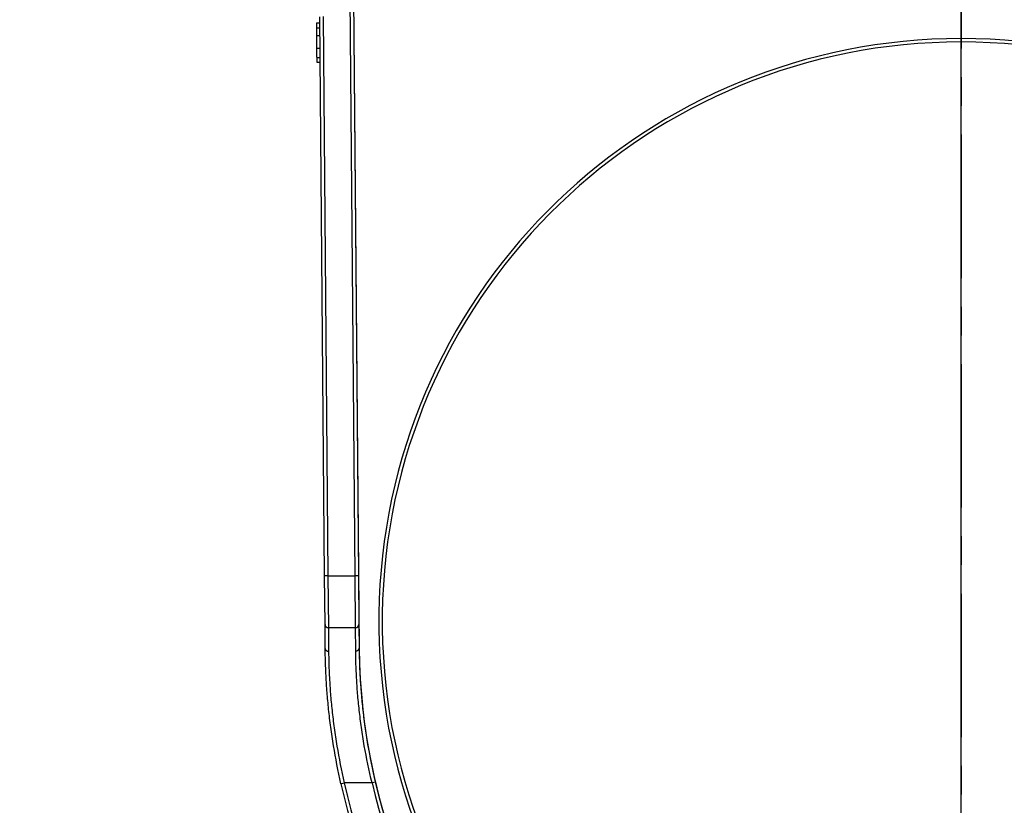
# Model space of a CAD drawing. Units: millimetres. Extents: x 15 to 415, y 5 to 292.
# Drawn here: x 87 to 130, y 174 to 209 of the extents above; entities that cross this region are included whole.
import ezdxf

# ---------------------------------------------------------------- set-up
doc = ezdxf.new("R2010")
doc.units = ezdxf.units.MM
doc.linetypes.add('CENTER', pattern=[10.16, 6.35, -1.27, 1.27, -1.27])
doc.layers.add('FORMAT', color=7, linetype='Continuous')
doc.styles.add('SLDTEXTSTYLE0', font='TXT', dxfattribs={"width": 0.7})
doc.dimstyles.new('SLDDIMSTYLE0', dxfattribs={"dimtxt": 3.704167, "dimasz": 3.302, "dimexe": 0, "dimexo": 0.0625, "dimgap": 0.926042, "dimtad": 2, "dimdec": 0, "dimlfac": 2, "dimrnd": 1e-09, "dimzin": 12, "dimdsep": 46, "dimtxsty": 'SLDTEXTSTYLE0', "dimsah": 1, "dimcen": 0.09, "dimadec": 0, "dimazin": 3, "dimtfac": 1, "dimtdec": 0, "dimtofl": 0, "dimtmove": 0, "dimatfit": 3, "dimfxl": 0, "dimfrac": 2, "dimtolj": 1, "dimtzin": 12, "dimarcsym": 0})

# ---------------------------------------------------------------- blocks, each defined once
blk = doc.blocks.new('_D')
at = {"layer": 'FORMAT'}
for p, q in [((89.587, 249.405), (78.437, 249.405)), ((79.437, 152.78), (79.437, 249.405)), ((111.019, 152.78), (78.437, 152.78))]:
    blk.add_line(p, q, dxfattribs=at)
for points in [[(79.437, 249.405), (78.929, 246.103), (79.945, 246.103)], [(79.437, 152.78), (79.945, 156.082), (78.929, 156.082)]]:
    blk.add_solid(points, dxfattribs=at)
at = {"layer": 'FORMAT', "insert": (74.662, 192.876), "char_height": 3.7042, "attachment_point": 1, "rotation": 90, "style": 'SLDTEXTSTYLE0'}
blk.add_mtext('193', dxfattribs=at)

msp = doc.modelspace()

# ---------------------------------------------------------------- linework, layer by layer
at = {"color": 7, "linetype": 'CENTER', "lineweight": 35}
msp.add_line((128.437, 264.395), (128.437, 136.762), dxfattribs=at)
at = {"color": 7, "linetype": 'Continuous'}
for p, q in [((101.609, 183.905), (101.238, 226.405)), ((101.388, 226.406), (101.759, 183.906)), ((101.419, 223.479), (101.792, 180.698)), ((99.895, 208.382), (100.045, 208.382)), ((99.895, 208.382), (99.897, 208.158)), ((100.259, 183.903), (100.043, 208.65)), ((100.193, 208.651), (100.409, 183.905)), ((99.897, 208.158), (100.047, 208.158)), ((99.897, 208.158), (99.9, 207.821)), ((99.9, 207.821), (100.05, 207.821)), ((99.905, 207.255), (100.055, 207.255)), ((99.909, 206.845), (100.059, 206.845)), ((99.911, 206.632), (100.061, 206.632)), ((100.278, 181.75), (100.259, 183.903)), ((100.259, 183.903), (100.263, 183.903)), ((100.409, 183.905), (100.263, 183.903)), ((100.409, 183.905), (100.428, 181.613)), ((100.409, 183.905), (101.609, 183.905)), ((101.759, 183.906), (101.609, 183.905)), ((101.628, 181.613), (101.609, 183.905)), ((101.759, 183.906), (101.778, 181.752)), ((100.287, 180.685), (100.278, 181.75)), ((100.428, 181.613), (101.628, 181.613)), ((100.428, 181.613), (100.437, 180.57)), ((101.637, 180.58), (101.628, 181.613)), ((101.778, 181.752), (101.787, 180.698)), ((100.983, 174.706), (101.129, 174.74)), ((102.361, 174.74), (101.129, 174.74)), ((102.507, 174.774), (102.361, 174.74))]:
    msp.add_line(p, q, dxfattribs=at)
for centre, radius, start, end in [((128.437, 181.905), 25.775, 274.2773, 265.7227), ((128.437, 181.905), 25.625, 274.2773, 265.7227), ((100.422, 181.757), 0.144, 183.0773, 272.4549), ((101.634, 181.758), 0.144, 267.6838, 357.8709), ((100.422, 180.705), 0.136, 188.4818, 276.4233), ((101.651, 180.716), 0.137, 263.9756, 352.4629), ((128.437, 180.931), 26.646, 180.5, 359.5), ((128.437, 180.931), 28.151, 192.7737, 347.2263), ((128.437, 180.931), 28.001, 192.7737, 347.2263), ((128.437, 180.931), 26.801, 193.356, 346.644), ((128.437, 180.931), 26.651, 193.356, 346.644)]:
    msp.add_arc(centre, radius, start, end, dxfattribs=at)
for points, knots in [([(99.9, 207.821), (99.9, 207.82), (99.9, 207.812), (99.901, 207.793), (99.901, 207.773), (99.901, 207.742), (99.901, 207.703), (99.902, 207.669), (99.902, 207.628), (99.902, 207.584), (99.903, 207.532), (99.903, 207.473), (99.904, 207.413), (99.904, 207.361), (99.905, 207.308), (99.905, 207.255)], [0, 0, 0, 0, 0.204209, 0.204209, 0.204209, 0.410988, 0.410988, 0.410988, 0.596396, 0.596396, 0.596396, 0.813999, 0.813999, 0.813999, 1, 1, 1, 1]), ([(99.905, 207.255), (99.906, 207.218), (99.906, 207.181), (99.906, 207.145), (99.907, 207.108), (99.907, 207.072), (99.907, 207.037), (99.908, 206.968), (99.908, 206.903), (99.909, 206.845)], [0, 0, 0, 0, 0.249914, 0.249914, 0.249914, 0.500264, 0.500264, 0.500264, 1, 1, 1, 1]), ([(99.909, 206.845), (99.909, 206.795), (99.91, 206.748), (99.91, 206.714), (99.91, 206.68), (99.911, 206.656), (99.911, 206.643), (99.911, 206.636), (99.911, 206.633), (99.911, 206.632)], [0, 0, 0, 0, 0.378498, 0.378498, 0.378498, 0.760317, 0.760317, 0.760317, 1, 1, 1, 1]), ([(100.983, 174.706), (100.855, 175.271), (100.747, 175.829), (100.611, 176.656), (100.57, 176.93), (100.498, 177.473), (100.467, 177.738), (100.413, 178.252), (100.39, 178.503), (100.352, 178.989), (100.337, 179.225), (100.301, 179.909), (100.29, 180.32), (100.287, 180.685)], [0, 0, 0, 0, 0.25, 0.25, 0.375, 0.375, 0.5, 0.5, 0.625, 0.625, 0.75, 0.75, 1, 1, 1, 1]), ([(100.437, 180.57), (100.44, 180.214), (100.451, 179.814), (100.487, 179.148), (100.502, 178.917), (100.539, 178.443), (100.562, 178.199), (100.615, 177.697), (100.647, 177.439), (100.719, 176.909), (100.759, 176.642), (100.894, 175.835), (101.002, 175.29), (101.129, 174.74)], [0, 0, 0, 0, 0.25, 0.25, 0.375, 0.375, 0.5, 0.5, 0.625, 0.625, 0.75, 0.75, 1, 1, 1, 1]), ([(102.361, 174.74), (102.227, 175.291), (102.114, 175.839), (101.971, 176.656), (101.929, 176.925), (101.855, 177.45), (101.822, 177.707), (101.766, 178.21), (101.743, 178.456), (101.703, 178.936), (101.688, 179.167), (101.651, 179.826), (101.64, 180.224), (101.637, 180.58)], [0, 0, 0, 0, 0.25, 0.25, 0.375, 0.375, 0.5, 0.5, 0.625, 0.625, 0.75, 0.75, 1, 1, 1, 1]), ([(101.787, 180.698), (101.79, 180.338), (101.801, 179.935), (101.837, 179.267), (101.853, 179.034), (101.892, 178.547), (101.915, 178.298), (101.971, 177.788), (102.003, 177.527), (102.077, 176.994), (102.119, 176.722), (102.261, 175.892), (102.374, 175.334), (102.507, 174.774)], [0, 0, 0, 0, 0.25, 0.25, 0.375, 0.375, 0.5, 0.5, 0.625, 0.625, 0.75, 0.75, 1, 1, 1, 1])]:
    msp.add_open_spline(points, degree=3, knots=knots, dxfattribs=at)
at = {"layer": 'FORMAT'}
msp.add_line((128.437, 152.78), (128.437, 249.405), dxfattribs=at)

# ---------------------------------------------------------------- dimensions: what is measured, and where the dimension line sits
dim = msp.add_linear_dim(base=(79.437, 249.405), p1=(111.019, 152.78), p2=(89.587, 249.405), angle=90, dimstyle='SLDDIMSTYLE0', dxfattribs=at)
dim.commit()
dim.dimension.update_dxf_attribs({"geometry": '_D', "text_midpoint": (79.437, 196.632), "dimtype": 160})

doc.saveas('drawing.dxf')
